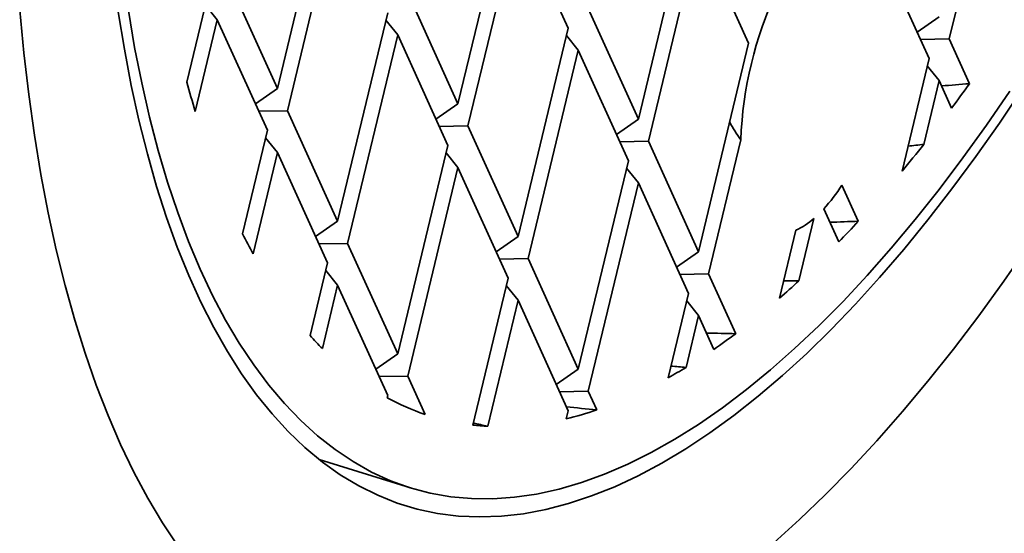
# Model space of a CAD drawing. Units: inches. Extents: x 0.1 to 67.7, y 0.1 to 52.
# Drawn here: x 8 to 8.1, y 8.5 to 8.6 of the extents above; entities that cross this region are included whole.
import ezdxf

# ---------------------------------------------------------------- set-up
doc = ezdxf.new("R2010")
doc.units = ezdxf.units.IN
doc.header["$MEASUREMENT"] = 0

msp = doc.modelspace()

# ---------------------------------------------------------------- linework, layer by layer
at = {"color": 7, "linetype": 'Continuous', "lineweight": 35}
for p, q in [((8.084624680223634, 8.618958237649306), (8.079362049978576, 8.5970802194638)), ((8.01410542317539, 8.613747163031672), (8.008842796138827, 8.591869147977752)), ((8.033050896335588, 8.612148664813539), (8.027788267160028, 8.590270647671893)), ((8.0151579502939, 8.61142616210528), (8.009895318979344, 8.589548111446804)), ((8.034103423454097, 8.609827663887145), (8.028840790000547, 8.58794964257005)), ((8.034103423454097, 8.609827663887145), (8.039366054768653, 8.59822262365063)), ((8.051996368426288, 8.610550196980647), (8.046733738181231, 8.588672147366035)), ((8.0530488944753, 8.608229163581287), (8.047786264230242, 8.58635114539578)), ((8.0530488944753, 8.608229163581287), (8.058311525789854, 8.596624123344771)), ((8.003580164824273, 8.60347418821427), (8.008842796138827, 8.591869147977752)), ((8.022525635845474, 8.601875687908409), (8.027788267160028, 8.590270647671893)), ((8.073873501668468, 8.602486847800675), (8.077256997880555, 8.595025624082773)), ((8.001475110587252, 8.601419590745516), (7.999340003458926, 8.592543454075743)), ((8.00128712590595, 8.600638054742626), (8.002527637705763, 8.599098589819125)), ((8.020420581608455, 8.599821090439658), (8.0151579502939, 8.577943071210289)), ((8.041471106866675, 8.600277219031655), (8.046733738181231, 8.588672147366035)), ((8.002527637705763, 8.599098589819125), (8.000207002635754, 8.589451165034976)), ((8.002527637705763, 8.599098589819125), (8.007790269020317, 8.587493518153504)), ((8.020232596927151, 8.599039554436768), (8.021473108726966, 8.597500089513266)), ((8.076002413248391, 8.597792221033554), (8.078309523929565, 8.599401221434054)), ((8.021473108726966, 8.597500089513266), (8.01621047741241, 8.575622070283897)), ((8.021473108726966, 8.597500089513266), (8.02673574004152, 8.58589504927675)), ((8.039366054768653, 8.59822262365063), (8.034103423454097, 8.576344572992156)), ((8.039178067948354, 8.59744105413091), (8.040418579748167, 8.595901589207408)), ((8.058311525789854, 8.596624123344771), (8.0530488944753, 8.574746072686295)), ((8.079362049978576, 8.5970802194638), (8.076352053505575, 8.597021204630757)), ((8.079362049978576, 8.5970802194638), (8.081491571119315, 8.592384216737862)), ((8.040418579748167, 8.595901589207408), (8.03515594843361, 8.574023569978037)), ((8.040418579748167, 8.595901589207408), (8.045681211062721, 8.584296548970892)), ((8.077256997880555, 8.595025624082773), (8.07441009978604, 8.583190353479328)), ((8.077069012129753, 8.594244055606916), (8.078309523929565, 8.592704590683415)), ((8.078309523929565, 8.592704590683415), (8.076700678221497, 8.586016235408934)), ((8.078309523929565, 8.592704590683415), (8.079617986176256, 8.58981921933298)), ((8.006535685457653, 8.590260147577252), (8.008842796138827, 8.591869147977752)), ((8.025481156478854, 8.588661647271394), (8.027788267160028, 8.590270647671893)), ((8.009895318979344, 8.589548111446804), (8.006885321436846, 8.5894890955699)), ((8.009895318979344, 8.589548111446804), (8.0151579502939, 8.577943071210289)), ((8.044426627500057, 8.587063146965535), (8.046733738181231, 8.588672147366035)), ((8.007790269020317, 8.587493518153504), (8.005176647136485, 8.576628067730505)), ((8.028840790000547, 8.58794964257005), (8.025830796736038, 8.587890630868596)), ((8.028840790000547, 8.58794964257005), (8.034103423454097, 8.576344572992156)), ((8.007602284339015, 8.586711982150614), (8.008842796138827, 8.585172517227113)), ((8.047786264230242, 8.58635114539578), (8.044776267757241, 8.586292130562738)), ((8.047786264230242, 8.58635114539578), (8.0530488944753, 8.574746072686295)), ((8.057484916736398, 8.586491086491678), (8.054101420524312, 8.57242507071604)), ((8.008842796138827, 8.585172517227113), (8.006281143297505, 8.574523107273093)), ((8.008842796138827, 8.585172517227113), (8.01410542317539, 8.573567472815146)), ((8.02673574004152, 8.58589504927675), (8.021473108726966, 8.564016998618277)), ((8.026547755360216, 8.585113481844754), (8.027788267160028, 8.583574016921254)), ((8.045681211062721, 8.584296548970892), (8.040418579748167, 8.562418498312416)), ((8.027788267160028, 8.583574016921254), (8.022525635845474, 8.561695997691885)), ((8.027788267160028, 8.583574016921254), (8.033050896335588, 8.571968974597013)), ((8.045493226381419, 8.583514981538896), (8.046733738181231, 8.581975516615394)), ((8.046733738181231, 8.581975516615394), (8.041471106866675, 8.560097497386025)), ((8.046733738181231, 8.581975516615394), (8.051996368426288, 8.570370475335016)), ((8.068099673346484, 8.581736089351873), (8.06981964924565, 8.57794322001792)), ((8.06619606271747, 8.579237267576856), (8.067766567125949, 8.575774031838641)), ((8.012850839612726, 8.57633407080979), (8.0151579502939, 8.577943071210289)), ((8.065162355687395, 8.578228337825749), (8.063591851278918, 8.57169938119011)), ((8.06325874505838, 8.577011194937166), (8.061538769159215, 8.569860827191443)), ((8.031796312772924, 8.574735572591656), (8.034103423454097, 8.576344572992156)), ((8.01621047741241, 8.575622070283897), (8.01320047986991, 8.575563054406992)), ((8.01621047741241, 8.575622070283897), (8.021473108726966, 8.564016998618277)), ((8.050741783794125, 8.573137072285796), (8.0530488944753, 8.574746072686295)), ((8.03515594843361, 8.574023569978037), (8.032145953030108, 8.573964556188859)), ((8.03515594843361, 8.574023569978037), (8.040418579748167, 8.562418498312416)), ((8.01410542317539, 8.573567472815146), (8.012270699508441, 8.56594005868014)), ((8.013917438494088, 8.572785905383151), (8.0151579502939, 8.57124644045965)), ((8.033050896335588, 8.571968974597013), (8.029343672196463, 8.556557121540035)), ((8.054101420524312, 8.57242507071604), (8.05109142405131, 8.572366055882998)), ((8.054101420524312, 8.57242507071604), (8.056948318618826, 8.566147119744478)), ((8.0151579502939, 8.57124644045965), (8.01355469164292, 8.56458132719738)), ((8.0151579502939, 8.57124644045965), (8.020420581608455, 8.559641400223132)), ((8.032862911654286, 8.571187407165016), (8.034103423454097, 8.569647942241515)), ((8.034103423454097, 8.569647942241515), (8.030922462874226, 8.556423935525766)), ((8.034103423454097, 8.569647942241515), (8.039366054768653, 8.558042902004999)), ((8.051996368426288, 8.570370475335016), (8.04986684728555, 8.561517516775382)), ((8.051808382675487, 8.569588906859158), (8.0530488944753, 8.568049441935656)), ((8.0530488944753, 8.568049441935656), (8.051740432228609, 8.562609872054153)), ((8.0530488944753, 8.568049441935656), (8.054657740183368, 8.564501652126216)), ((8.019165998045791, 8.562407998217777), (8.021473108726966, 8.564016998618277)), ((8.038111469066992, 8.560809497911917), (8.040418579748167, 8.562418498312416)), ((8.022525635845474, 8.561695997691885), (8.019515638302975, 8.56163698181498)), ((8.022525635845474, 8.561695997691885), (8.024351101938503, 8.557670490041952)), ((8.020420581608455, 8.559641400223132), (8.020365228674555, 8.559411276789533)), ((8.041471106866675, 8.560097497386025), (8.038461109324176, 8.56003848150912)), ((8.041471106866675, 8.560097497386025), (8.042357476789675, 8.558142865195437)), ((8.039366054768653, 8.558042902004999), (8.039168766627938, 8.557222734941343)), ((8.013230329949797, 8.55292941669603), (8.022823140218474, 8.54996203565993))]:
    msp.add_line(p, q, dxfattribs=at)
at = {"color": 7, "linetype": 'Continuous', "lineweight": 35, "flags": 128}
for points in [[(7.981779981422067, 8.60010666759915), (7.982209303551638, 8.595623073129305), (7.982723526703408, 8.591250002271952), (7.983322128962392, 8.586991879991494), (7.984004502853776, 8.58285301631421), (7.984769955342917, 8.578837669186465), (7.985617699279349, 8.574949910407387), (7.986546887620728, 8.571193690461584), (7.987556562096924, 8.567572819842828), (7.988645704545927, 8.564090987730372), (7.989813194133926, 8.560751720234435), (7.991057858691208, 8.557558430501619), (7.992378423376264, 8.55451436860948), (7.993773544899717, 8.551622623541057), (7.995241807246333, 8.548886150438511), (7.996781713119035, 8.546307730823115), (7.998391705328866, 8.543889962043414)], [(7.9921288282317, 8.59992461061053), (7.992769389032744, 8.596005891930899), (7.993493139659324, 8.59221070407522), (7.994299254459055, 8.588543395554604), (7.995186817941723, 8.585008101479284), (7.996154816223308, 8.581608892353215), (7.997202141303978, 8.578349621104016), (7.998327599624059, 8.57523402572118), (7.99952990778606, 8.572265693651522), (8.00080769255466, 8.569447936082755), (8.00215949513471, 8.56678401212268), (8.003583779727213, 8.564276948575454), (8.005078912139354, 8.561929613351655), (8.006643194008452, 8.559744717442781), (8.008274832856008, 8.55772469140578), (8.00997197631164, 8.555871875912176), (8.011732677889148, 8.554188394057169), (8.013554935488443, 8.552676126080447), (8.015436670005585, 8.551336845634495), (8.017375729610777, 8.550172035385382), (8.019369902582337, 8.549183056684667), (8.021416917306702, 8.54837102385296), (8.023514438000433, 8.547736894291795), (8.02566006898821, 8.54728134694266), (8.027851358980817, 8.54700491217886), (8.030085813909128, 8.546907921473679), (8.032360881951124, 8.546990492786279), (8.034673966365878, 8.54725248022986), (8.037022427632547, 8.547693664734002), (8.039403587728355, 8.548313475358185), (8.041814727989614, 8.54911120720779), (8.044253099806694, 8.55008600044362), (8.046715916068036, 8.551236706214585), (8.049200372550116, 8.55256203325137), (8.051703630805477, 8.55406043687732), (8.054222835274699, 8.55573022999756), (8.056755111682142, 8.557569518674985), (8.059297570244448, 8.559576173832754), (8.061847311018035, 8.561747930760903), (8.064401423765394, 8.564082294698567), (8.06695699463947, 8.56657661021631), (8.06951110738683, 8.569228030961387), (8.072060848160417, 8.572033524355112), (8.074603306722723, 8.574989904196308), (8.077135583130167, 8.578093774327252), (8.079654787599386, 8.581341622790498), (8.082158045854749, 8.584729732760872), (8.084642502336829, 8.58825421710618), (8.087105318598171, 8.591911079679598)], [(7.993189496368311, 8.600049825503856), (7.993849958386488, 8.596192771738856), (7.994593267990872, 8.592460360500542), (7.99541856530514, 8.588856906896421), (7.996324900615149, 8.585386544062214), (7.997311230090937, 8.582053313273724), (7.998376411508733, 8.57886103405496), (7.999519221362928, 8.575813415167259), (8.000738342032095, 8.572913916366513), (8.002032357501, 8.570165932802347), (8.003399787584533, 8.56757260841799), (8.004839049425783, 8.565136955516744), (8.006348483163997, 8.562861785527375), (8.007926343378577, 8.560749669224105), (8.00957082047906, 8.558803083320292), (8.011280010759167, 8.557024286952943), (8.013051942064743, 8.555415315306336), (8.014884578071772, 8.55397801521656), (8.016775796896392, 8.55271405572337), (8.018723416762866, 8.55162489026469), (8.020725200281563, 8.550711792281158), (8.02277882878101, 8.549975798734318), (8.024881940809822, 8.549417747685684), (8.027032106468743, 8.549038284673136), (8.02922684880061, 8.548837883588174), (8.03146363309537, 8.548816741949976), (8.033739881863061, 8.548974858377687), (8.036052968416811, 8.549312120614559), (8.038400227567825, 8.549828095962841), (8.040778947069402, 8.550522180078403), (8.043186386867887, 8.551393615760265), (8.04561977054671, 8.552441358883277), (8.048076289604348, 8.55366420828999), (8.050553112010338, 8.55506075128334), (8.053047381135755, 8.556629394011907), (8.055556218961721, 8.558368301743274), (8.058076732496385, 8.560275499414532), (8.060606014844424, 8.562348778388825), (8.063141148148162, 8.564585730755072), (8.065679209202433, 8.56698378623736)], [(8.065679209202433, 8.56698378623736), (8.068217270256703, 8.569540181548724), (8.07075240356044, 8.572251964827583), (8.07328168590848, 8.575116000074132), (8.075802199443144, 8.578128999362367), (8.07831103726911, 8.581287496891242), (8.080805306394527, 8.5845878204262), (8.083282128800516, 8.58802618663034), (8.085738647858156, 8.591598613040288)], [(8.060950172855314, 8.544194850622427), (8.063651619902318, 8.546633636685195), (8.066355129609734, 8.54923274436773), (8.069057951763677, 8.551989552235185), (8.071757336952396, 8.55490125106098), (8.074450540175814, 8.557964878778947), (8.077134821647654, 8.561177321266225), (8.07980744987025, 8.564535283915262), (8.082465708318912, 8.568035392445271), (8.08510689116392, 8.571674063010361), (8.087728313965517, 8.575447606925474)]]:
    msp.add_lwpolyline(points, dxfattribs=at)
at = {"color": 7, "linetype": 'Continuous', "lineweight": 35}
for centre, radius, start, end in [((8.098588089377534, 8.584867994588961), 0.04113520667860755, 155.2109205416868, 177.7386654617637), ((8.099472364756357, 8.61895033396314), 0.103555845244905, 194.7736648869915, 196.5506250888577), ((7.938113093253435, 8.6951472802301), 0.1764019136331764, 323.3381345907122, 324.3698519162356), ((7.95855462414156, 8.679440741868135), 0.150620810321166, 320.2808824862606, 321.6646617967511), ((8.052061971734242, 8.59197916377392), 0.01902967279326987, 317.9653107490522, 327.4341507036558), ((8.060429960707866, 8.583532605981295), 0.007108503563213097, 293.4496932602099, 311.7389032340279), ((7.982505754037331, 8.658527439012753), 0.1188172236986562, 315.8550056779623, 317.295295324694), ((8.05876875003164, 8.60340618917297), 0.05990977616977188, 206.5497138264037, 208.8232782028929), ((8.00029516961272, 8.640316115840692), 0.09335269778672986, 310.9989584846459, 312.6905193494965), ((8.039019524481803, 8.589931471085139), 0.03593170614711088, 221.889394685789, 224.8706841541283), ((8.014852900818449, 8.622329142771406), 0.07020287680135723, 304.541100440256, 306.8430631187803), ((8.022526638455677, 8.610563816035226), 0.05615181644388061, 299.1369012077713, 301.3499918014232), ((8.032365253840672, 8.581454078667045), 0.02509752415276683, 241.4362802199071, 251.3781683699546), ((8.030831982003692, 8.592099151399538), 0.03585897938922002, 283.4435987456529, 288.7483187684909), ((8.032270521545172, 8.581827967177572), 0.02543977370862991, 263.3934833491084, 266.9624625621447)]:
    msp.add_arc(centre, radius, start, end, dxfattribs=at)
for centre, major_axis, ratio, start_param, end_param in [((8.145138665750665, 8.682669111625442), (0.3327515664240615, 0.04632104366017487), 0.2463489457585637, 4.47679000609985, 4.485762590035614), ((8.093317291433618, 8.586258828410946), (0.03820515269112157, -0.009017165324550547), 0.4467858770665077, 3.519351433826786, 3.615562066015677), ((7.896396069028889, 8.750272019505294), (0.331111323323058, -0.07814876614610355), 0.4467858770664959, 5.383817534482535, 5.389720308686059), ((8.186595765204295, 8.671401960312133), (0.3327515664240597, 0.04632104366017309), 0.2463489457585607, 4.310150108751635, 4.319753699508722), ((7.937853168482519, 8.739004868191985), (0.3311113233230571, -0.07814876614610355), 0.4467858770664964, 5.199489845545109, 5.204711867974071), ((8.228052864657924, 8.660134808998825), (0.3327515664240596, 0.04632104366017487), 0.2463489457585658, 4.127601881630174, 4.138373831018498), ((7.979310267936148, 8.727737716878677), (0.3311113233230571, -0.07814876614610355), 0.446785877066497, 5.031890984426163, 5.036746962435307), ((8.269509964111553, 8.648867657685516), (0.3327515664240597, 0.04632104366017309), 0.24634894575856, 3.914086225509931, 3.927276461110326), ((8.062224466843405, 8.70520341425206), (0.3311113233230589, -0.07814876614610355), 0.4467858770664947, 4.718693190698905, 4.723297007204935)]:
    msp.add_ellipse(centre, major_axis=major_axis, ratio=ratio, start_param=start_param, end_param=end_param, dxfattribs=at)

doc.saveas('drawing.dxf')
